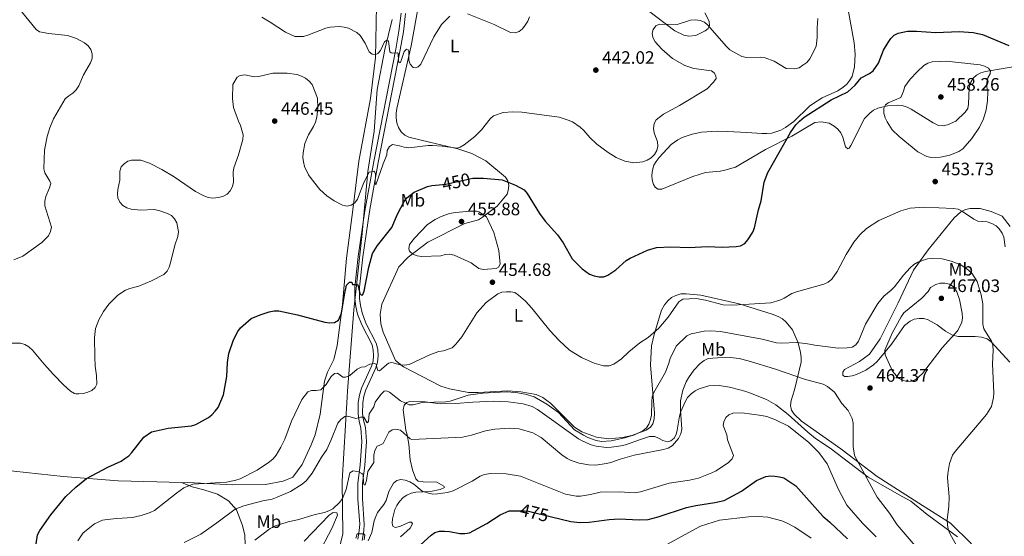
# Model space of a CAD drawing. Units: metres. Extents: x 587243 to 594148, y 4705846 to 4710562.
# Drawn here: x 587531 to 588078, y 4709790 to 4710077 of the extents above; entities that cross this region are included whole.
import ezdxf
from ezdxf.enums import TextEntityAlignment as Align

# ---------------------------------------------------------------- set-up
doc = ezdxf.new("R2010")
doc.units = ezdxf.units.M
doc.header["$MEASUREMENT"] = 0
doc.linetypes.add('DGN Style 3', pattern=[104.39072, 74.5648, -29.82592])
doc.linetypes.add('DGN Style 5', pattern=[52.19536, 22.36944, -29.82592])
for name, color, linetype, lineweight in [('Nivel 1', 7, 'Continuous', 0), ('Nivel 21', 7, 'Continuous', 0), ('Nivel 22', 7, 'Continuous', 0), ('Nivel 35', 7, 'Continuous', 0), ('Nivel 36', 7, 'Continuous', 0), ('Nivel 37', 7, 'Continuous', 0), ('Nivel 4', 7, 'Continuous', 0), ('Nivel 41', 7, 'Continuous', 0), ('Nivel 5', 7, 'Continuous', 0), ('Nivel 57', 7, 'Continuous', 0), ('Nivel 7', 7, 'Continuous', 0)]:
    doc.layers.add(name, color=color, linetype=linetype, lineweight=lineweight)
doc.styles.add('Style-Arial', font='txt')
doc.styles.add('Style-Arial Narrow', font='txt')
doc.styles.add('Style-Helvetica-Narrow-Oblique', font='txt')

# ---------------------------------------------------------------- blocks, each defined once
blk = doc.blocks.new('5PATER')
at = {"layer": 'Nivel 7', "linetype": 'Continuous', "lineweight": 0}
h = blk.add_hatch(color=51, dxfattribs=at)
edge = h.paths.add_edge_path()
edge.add_ellipse((0, 0), major_axis=(-11, -11.1), ratio=0.999422, start_angle=0, end_angle=360)

msp = doc.modelspace()

# ---------------------------------------------------------------- linework, layer by layer
at = {"layer": 'Nivel 1', "color": 7, "linetype": 'Continuous', "lineweight": 0}
msp.add_polyline3d([(587708.32, 4709782.25, 470.72), (587710.52, 4709791.55, 469.06), (587710.12, 4709820.79, 464.21), (587712.87, 4709867.46, 458.4), (587713.08, 4709870.89, 457.81), (587716.59, 4709916.18, 451.68), (587721.28, 4709958.55, 448.82), (587724.51, 4709993.03, 445.07), (587727.86, 4710015.56, 444.49), (587729.54, 4710038.71, 442.86), (587733.91, 4710060.87, 440.16), (587737.95, 4710077.56, 439.87)], dxfattribs=at)
at = {"layer": 'Nivel 21', "color": 7, "linetype": 'DGN Style 3', "lineweight": 0}
msp.add_polyline3d([(587742.92, 4710081.19, 440.08), (587741.65, 4710071.11, 440.52), (587739.94, 4710061.1, 441.06), (587727.67, 4709998.61, 445.66), (587722.79, 4709971.25, 447.82), (587719.06, 4709945.83, 449.83), (587717.15, 4709928.8, 451.08), (587717.18, 4709922.29, 451.51), (587717.75, 4709917.99, 451.9), (587718.75, 4709913.77, 452.37), (587721.04, 4709907.68, 453.22), (587726.74, 4709896.59, 455.01), (587727.47, 4709893.64, 455.44), (587727.66, 4709890.62, 455.82), (587727.31, 4709887.61, 456.14), (587726.42, 4709884.7, 456.37), (587720.85, 4709872.54, 458.38), (587719.72, 4709868.58, 459.16), (587719.06, 4709864.51, 459.94), (587718.99, 4709858.33, 461.05), (587719.56, 4709854.25, 461.74), (587720.6, 4709850.27, 462.39), (587721.13, 4709842.95, 463.62), (587720.2, 4709829.77, 465.39), (587718.88, 4709819.6, 466.7), (587718.87, 4709810.81, 468.09), (587719.89, 4709796.8, 470.15), (587719.69, 4709793.43, 470.56), (587718.82, 4709788.45, 471.24)], dxfattribs=at)
at = {"layer": 'Nivel 21', "color": 7, "linetype": 'Continuous', "lineweight": 0}
msp.add_polyline3d([(587721.3, 4709787.8, 471.24), (587722.23, 4709793.13, 470.56), (587722.45, 4709796.82, 470.15), (587721.42, 4709810.91, 468.09), (587721.43, 4709819.43, 466.7), (587722.74, 4709829.51, 465.39), (587723.69, 4709842.95, 463.62), (587723.13, 4709850.69, 462.39), (587722.06, 4709854.75, 461.74), (587721.54, 4709858.5, 461.05), (587721.61, 4709864.29, 459.94), (587722.21, 4709868.02, 459.16), (587723.25, 4709871.65, 458.38), (587728.82, 4709883.8, 456.37), (587729.82, 4709887.08, 456.14), (587730.22, 4709890.55, 455.82), (587730, 4709894.03, 455.44), (587729.14, 4709897.49, 455.01), (587723.37, 4709908.71, 453.22), (587721.19, 4709914.51, 452.37), (587720.26, 4709918.45, 451.9), (587719.73, 4709922.47, 451.51), (587719.7, 4709928.66, 451.08), (587721.6, 4709945.5, 449.83), (587725.31, 4709970.85, 447.82), (587730.17, 4709998.14, 445.66), (587742.45, 4710060.64, 441.06), (587744.18, 4710070.74, 440.52), (587745.46, 4710080.94, 440.08)], dxfattribs=at)
at = {"layer": 'Nivel 22', "color": 30, "linetype": 'DGN Style 5', "lineweight": 30, "flags": 128}
for points, elevation in [([(587764.03, 4709985.67), (587767.88, 4709986.07), (587782.88, 4709989.29)], 450), ([(587807.71, 4709804.33), (587811.32, 4709804.35), (587813.8, 4709804.07), (587826.66, 4709800.95)], 475)]:
    msp.add_lwpolyline(points, dxfattribs=dict(at, elevation=elevation))
at = {"layer": 'Nivel 35', "color": 92, "linetype": 'DGN Style 3', "lineweight": 0}
for points in [[(587747.71, 4709865.1, 468.2), (587756.34, 4709864.94, 468.67), (587764.82, 4709863.77, 468.9), (587773.45, 4709864, 468.9), (587782.78, 4709864.68, 468.59), (587794.26, 4709865.37, 468.67), (587802.5, 4709864.89, 468.74), (587810.82, 4709863.89, 468.74), (587815.76, 4709862.42, 469.13), (587818.76, 4709860.72, 469.28), (587841.63, 4709844.4, 468.59), (587843.91, 4709843.02, 468.28), (587848.61, 4709841.02, 467.9), (587851.49, 4709840.28, 467.82), (587857.07, 4709839.47, 467.82), (587859.92, 4709839.65, 467.82), (587865.22, 4709840.37, 467.97), (587867.81, 4709841.08, 468.05), (587876.04, 4709843.99, 468.2), (587881.15, 4709845.72, 468.98), (587884.01, 4709845.59, 469.21), (587886.05, 4709844.66, 469.75), (587888.41, 4709843.35, 469.9), (587891.05, 4709842.67, 470.06), (587892.96, 4709843.2, 469.98), (587894.84, 4709844.73, 470.21), (587895.85, 4709846.7, 470.13), (587896.53, 4709849.11, 470.21), (587897.72, 4709857.02, 470.75), (587898.48, 4709859.6, 470.67), (587900.83, 4709865, 471.29), (587902.29, 4709867.29, 471.44), (587904.23, 4709869.29, 471.6), (587906.48, 4709870.99, 471.98), (587908.76, 4709872.15, 472.14), (587914.1, 4709873.8, 472.44), (587919.88, 4709873.93, 472.52), (587925.54, 4709873.05, 472.75), (587931.3, 4709871.63, 472.52), (587934.1, 4709870.8, 472.75), (587937.22, 4709869.76, 473.14), (587946.15, 4709866.14, 473.52), (587951.41, 4709863.31, 473.45), (587958.24, 4709857.85, 473.68), (587969.08, 4709847.97, 473.45), (587973.36, 4709844.57, 473.37), (587981.5, 4709839.07, 472.91), (588002.66, 4709823.01, 471.6), (588021.55, 4709812.33, 469.44), (588026.5, 4709809.65, 469.44), (588035.48, 4709802.18, 469.52), (588052.43, 4709789.82, 468.13)], [(587742.56, 4709789.81, 475.45), (587748.03, 4709794.74, 476.3), (587749.19, 4709797.05, 476.76), (587748.65, 4709798.05, 476.84), (587747.42, 4709797.98, 476.91), (587742.26, 4709795.67, 476.84), (587739.56, 4709795.05, 476.84), (587738.32, 4709795.83, 476.76), (587737.94, 4709797.37, 476.68), (587738.17, 4709799.91, 476.68), (587739.49, 4709804.99, 476.68), (587740.49, 4709807.31, 476.6), (587742.04, 4709809.54, 476.53), (587744.12, 4709811.7, 476.45), (587746.2, 4709813.08, 476.45), (587748.51, 4709814.08, 476.6), (587751.13, 4709814.69, 476.76), (587759.23, 4709815, 476.76), (587764.7, 4709816.23, 476.76), (587767.01, 4709817.23, 476.6), (587766.7, 4709818.07, 476.6), (587762.85, 4709820.16, 476.6), (587755.15, 4709820.39, 476.6), (587752.37, 4709820.86, 476.3), (587751.14, 4709822.09, 476.14), (587749.3, 4709827.03, 475.6), (587747.99, 4709832.65, 475.14), (587747.15, 4709841.29, 474.14), (587746.38, 4709846.53, 472.21), (587745.62, 4709849.23, 471.67), (587744.16, 4709860.55, 468.44), (587744.7, 4709863.02, 468.2), (587746.02, 4709864.48, 468.2), (587747.71, 4709865.1, 468.2)]]:
    msp.add_polyline3d(points, dxfattribs=at)
at = {"layer": 'Nivel 36', "color": 92, "linetype": 'Continuous', "lineweight": 0}
for points in [[(587729.33, 4710085.41, 438.76), (587728.68, 4710056.43, 441.46), (587725.89, 4710033.63, 443.31), (587719.46, 4709998.87, 445.85), (587716.12, 4709971.75, 447.16), (587712.63, 4709944.78, 449.01), (587710.38, 4709919.12, 451.24), (587707.35, 4709896.31, 453.32), (587705.49, 4709888.46, 454.17), (587701.94, 4709881.52, 455.56), (587700.4, 4709876.51, 455.71), (587697.84, 4709858.1, 457.79), (587695.05, 4709846.54, 458.49), (587692.89, 4709840.92, 458.64), (587687.87, 4709830.06, 458.72), (587682.7, 4709822.97, 458.64), (587677.38, 4709820.74, 458.33), (587667.44, 4709818.9, 458.1), (587649.41, 4709818.69, 457.49), (587627.91, 4709819.94, 455.71), (587620.74, 4709820.08, 455.29)], [(587774.42, 4710005.6, 446.42), (587758.77, 4710009.39, 444.96), (587747.14, 4710012.1, 444.42), (587744.91, 4710013.25, 443.73), (587742.98, 4710015.18, 443.42), (587741.44, 4710017.5, 443.34), (587740.52, 4710020.19, 443.19), (587740.14, 4710022.97, 443.19), (587740.22, 4710025.51, 443.11), (587740.53, 4710028.13, 442.65), (587748.5, 4710063.03, 440.18), (587752.76, 4710086.53, 439.57)], [(587990.36, 4710089.19, 446.05), (587994.84, 4710064.67, 448.36), (587995.53, 4710058.29, 448.43), (587995, 4710051.33, 449.05), (587993.73, 4710045.96, 449.05), (587992.5, 4710043.76, 449.13), (587990.8, 4710041.62, 449.13), (587988.85, 4710039.93, 449.13), (587985.91, 4710037.97, 448.97), (587977.18, 4710033.96, 449.44), (587972.42, 4710031.1, 449.05), (587970.02, 4710029.39, 449.05), (587961.37, 4710020.83, 448.74), (587956.63, 4710017.43, 448.36), (587954.14, 4710016.03, 448.28), (587949.1, 4710014.46, 448.2), (587946.41, 4710014.21, 448.13), (587943.56, 4710014.11, 448.2), (587935.28, 4710014.82, 448.43), (587924.46, 4710015.29, 448.43), (587918.68, 4710015.39, 447.97), (587910.05, 4710014.93, 447.36), (587904.77, 4710013.75, 447.05), (587899.28, 4710011.93, 446.97), (587896.86, 4710010.69, 446.97), (587893.17, 4710008.09, 446.97), (587886.48, 4710000.91, 446.58), (587884.79, 4709998.69, 446.51), (587883.55, 4709996.49, 446.82), (587882.8, 4709993.77, 447.28), (587882.44, 4709990.98, 447.74), (587882.61, 4709988.36, 447.97), (587883.39, 4709985.77, 448.05), (587884.22, 4709984.25, 448.51), (587885.79, 4709983.3, 448.82), (587887.88, 4709983.22, 449.13), (587905.22, 4709990.24, 449.74), (587912.23, 4709992.57, 449.9), (587920.38, 4709993.24, 450.21), (587923.06, 4709993.8, 450.44), (587928.94, 4709995.55, 450.52), (587945.56, 4710005.31, 451.06), (587960.27, 4710012.62, 450.9), (587973.04, 4710020.24, 451.9), (587976.49, 4710020.67, 451.98), (587981, 4710019.91, 452.21), (587983.83, 4710018.31, 452.14), (587985.82, 4710016.53, 452.06), (587987.43, 4710014.5, 452.06), (587988.52, 4710012.07, 452.06), (587990.02, 4710006.8, 452.91), (587991.37, 4710005.69, 453.14)], [(587880.48, 4710082.43, 444.45), (587895.22, 4710071.3, 445.91), (587900.09, 4710068.93, 446.38), (587902.96, 4710068.34, 446.38), (587906.88, 4710068.78, 446.45), (587911.96, 4710071.28, 446.38), (587913.69, 4710072.57, 445.53), (587914.48, 4710074.07, 445.37), (587914.24, 4710076.6, 444.99), (587911.84, 4710081.3, 444.22)], [(587991.37, 4710005.69, 453.14), (587992.2, 4710006.11, 453.21), (587993, 4710007.6, 453.44), (588000.57, 4710022.52, 454.37), (588003.56, 4710025.41, 454.45), (588005.73, 4710027.1, 454.76), (588008.08, 4710028.19, 454.83), (588013.43, 4710029.61, 455.14), (588018.9, 4710029.88, 455.45), (588021.61, 4710029.67, 455.76), (588024.34, 4710028.84, 455.91), (588026.69, 4710027.69, 456.45), (588038.92, 4710020.1, 457.45), (588041.74, 4710018.65, 457.45), (588044.14, 4710018.51, 457.45), (588046.74, 4710018.98, 457.53), (588051.38, 4710021.07, 457.84), (588056.67, 4710026.12, 457.61), (588058.14, 4710028.18, 457.76), (588058.53, 4710030.43, 457.84), (588058.9, 4710039.62, 457.99), (588059.87, 4710042.66, 457.99), (588061.1, 4710044.94, 457.68), (588062.89, 4710046.7, 457.3), (588065.4, 4710047.87, 457.07), (588067.99, 4710048.58, 456.53), (588089.84, 4710052.44, 454.22)], [(588060.1, 4709785.91, 459.45), (588048.51, 4709797.38, 459.99), (588032.89, 4709807.24, 462.76), (588007.64, 4709823.32, 465.08), (587987.42, 4709838.81, 466.77), (587965.52, 4709854.15, 468.7), (587961.52, 4709858.03, 468.78), (587960.13, 4709860.29, 468.85), (587959.5, 4709862.81, 468.85), (587959.78, 4709865.75, 468.93), (587961.66, 4709871.68, 467.54), (587965.44, 4709887.01, 463.46), (587965.42, 4709889.63, 462.76), (587965.1, 4709892.32, 461.92), (587963.67, 4709897.75, 460.37), (587960.56, 4709905.04, 458.22), (587957.1, 4709909.16, 457.52), (587955.03, 4709911.02, 457.52), (587952.59, 4709912.4, 457.14), (587949.3, 4709913.75, 457.06), (587930.97, 4709919.43, 456.13), (587909.67, 4709924.23, 455.06), (587901.46, 4709925.02, 455.06), (587898.46, 4709924.91, 455.06), (587895.64, 4709924.12, 455.06), (587893.36, 4709922.96, 455.06), (587891.19, 4709921.19, 455.13), (587889.34, 4709918.96, 455.21), (587887.67, 4709915.97, 455.29), (587883.6, 4709902.33, 456.44), (587882.2, 4709896.11, 456.75), (587881.65, 4709885.45, 458.52), (587883.83, 4709858.53, 461.53), (587883.71, 4709855.51, 461.61), (587882.88, 4709852.71, 461.53), (587881.71, 4709850.81, 461.53), (587879.23, 4709849.11, 461.53), (587871.23, 4709846.13, 461.53), (587866.03, 4709845.02, 461.38), (587858.26, 4709844.28, 461.22), (587851.59, 4709845.36, 461.14), (587843.47, 4709848.31, 460.91), (587839.44, 4709850.87, 460.84), (587825.94, 4709864.12, 460.14), (587823.96, 4709865.75, 460.14), (587821.74, 4709867.37, 460.14), (587817.98, 4709868.93, 460.14), (587809.6, 4709870.41, 460.14), (587802.25, 4709871, 460.14), (587785.85, 4709870.03, 459.99), (587780.46, 4709870.12, 459.37), (587769.9, 4709872.21, 458.52), (587765.05, 4709873.67, 458.52), (587744.18, 4709884.33, 456.29), (587739.79, 4709887.95, 455.83), (587732.94, 4709903.68, 454.36), (587731.71, 4709908.38, 454.28), (587731.33, 4709913.7, 454.13), (587732.26, 4709919.17, 453.82), (587741.68, 4709939.97, 455.06), (587746.85, 4709945.36, 455.36), (587757.72, 4709953.75, 456.52), (587778.38, 4709964.13, 456.44), (587785.94, 4709966.13, 456.06), (587788.25, 4709967.67, 455.83), (587796.43, 4709973.83, 453.9), (587801.83, 4709980.37, 452.44), (587802.52, 4709982.53, 452.28), (587802.76, 4709985.23, 451.74), (587802.3, 4709987.77, 451.28), (587801.06, 4709989.85, 450.9), (587789.98, 4709998.96, 448.35), (587782.35, 4710003.13, 447.97), (587774.42, 4710005.6, 446.42)], [(588081.59, 4709962.52, 453.14), (588077.3, 4709968.23, 453.75), (588071.04, 4709970.78, 454.14), (588064.89, 4709972.49, 454.52), (588059.49, 4709972.54, 455.14), (588056.81, 4709971.9, 455.3), (588054.31, 4709970.58, 455.45), (588052.36, 4709968.97, 455.37), (588050.5, 4709967.28, 455.76), (588036, 4709949.49, 458.84), (588027.84, 4709938.18, 460.54), (588019.38, 4709919.91, 461.85), (588009.44, 4709900.04, 462.93), (588003.42, 4709891.5, 463.16), (587997.85, 4709887.45, 463.24), (587989.6, 4709882.99, 463.39), (587988.65, 4709881.41, 463.47), (587988.64, 4709879.71, 463.93), (587989.59, 4709878.98, 463.93), (587991.21, 4709878.96, 464.01), (587993.74, 4709879.35, 464.01), (587996.26, 4709880.21, 464.16), (588001.34, 4709882.63, 464.24), (588005.63, 4709885.56, 464.39), (588007.73, 4709887.41, 464.78), (588015.64, 4709896.94, 466.4), (588022.84, 4709907.38, 466.86), (588026.07, 4709909.73, 466.86), (588028.34, 4709910.97, 466.86), (588031.02, 4709911.37, 466.86), (588033.57, 4709911.31, 466.86), (588036.07, 4709910.54, 466.86), (588041.03, 4709907.71, 466.78), (588045.62, 4709904.25, 466.55), (588049.56, 4709901.92, 465.93), (588052.67, 4709901.26, 465.32), (588062.23, 4709901.36, 463.62), (588065.8, 4709900.87, 463.08), (588068.84, 4709899.9, 462.46), (588071.13, 4709898.28, 461.85), (588081.48, 4709886.92, 459.69)], [(587620.74, 4709820.08, 455.29), (587607.1, 4709820.34, 454.48), (587585.6, 4709820.98, 452.71), (587555.01, 4709823.47, 448.62), (587527.58, 4709826.27, 445.23), (587464.77, 4709831.87, 438.37), (587453.29, 4709833.27, 438.37), (587431.33, 4709835.45, 436.68), (587421.08, 4709836.46, 436.45)], [(587656.14, 4709785.45, 464.8), (587655.99, 4709790.77, 464.26), (587654.76, 4709796.08, 463.03), (587651.38, 4709804.79, 460.02), (587646.99, 4709809.89, 458.94), (587640.9, 4709813.51, 457.56), (587633.12, 4709815.99, 456.86), (587626.8, 4709817.69, 455.48), (587620.74, 4709820.08, 455.29)], [(587696.74, 4709779.94, 471.74), (587704.39, 4709794.5, 468.12), (587707.63, 4709801.82, 467.5), (587707.25, 4709803.2, 467.5), (587705.17, 4709803.36, 467.5), (587702.93, 4709801.9, 467.5), (587689.05, 4709787.42, 469.66)]]:
    msp.add_polyline3d(points, dxfattribs=at)
at = {"layer": 'Nivel 4', "color": 30, "linetype": 'Continuous', "lineweight": 30, "flags": 128}
for points, elevation in [([(587782.88, 4709989.29), (587783.4, 4709989.4), (587788.79, 4709989.43), (587799.2, 4709988.37), (587806.63, 4709985.5), (587811.32, 4709982.83), (587813.05, 4709980.87), (587819.82, 4709969.6), (587823.04, 4709965.51), (587829.92, 4709957.83), (587833.11, 4709953.39), (587838.1, 4709944.5), (587843.59, 4709938.87), (587847.78, 4709935.91), (587850.38, 4709934.93), (587853.12, 4709934.46), (587855.69, 4709934.48), (587857.96, 4709935.43), (587862.34, 4709938.36), (587868.14, 4709943.47), (587870.25, 4709944.81), (587879.9, 4709949.33), (587884.97, 4709950.79), (587892.92, 4709951.21), (587903.06, 4709950.84), (587913.37, 4709951.25), (587921.41, 4709950.96), (587929.3, 4709951.24), (587931.75, 4709951.77), (587934.02, 4709953.03), (587935.77, 4709955), (587938.46, 4709959.35), (587939.47, 4709961.63), (587941.75, 4709971.75), (587943.25, 4709976.68), (587944.79, 4709987.16), (587946.96, 4709992.4), (587959.57, 4710014.76), (587962.54, 4710018.97), (587964.42, 4710021.04), (587967.09, 4710023.18), (587982.03, 4710032.93), (587991.46, 4710037.4), (587995.52, 4710041.08), (587998.73, 4710045.16), (588003.37, 4710047.56), (588005.39, 4710049.03), (588008.5, 4710053.22), (588011.3, 4710060.55), (588013.77, 4710064.89), (588015.37, 4710067.09), (588017.2, 4710068.8), (588019.4, 4710070.08), (588024.5, 4710071.19), (588029.65, 4710071.12), (588040.36, 4710070.28), (588053.28, 4710070.84), (588058.55, 4710070.63), (588061.04, 4710070.44), (588066.26, 4710069.31), (588080.9, 4710063.17)], 450), ([(587652.11, 4709904.03), (587653.64, 4709906.04), (587659.6, 4709911.21), (587664.53, 4709913.32), (587669.62, 4709915.02), (587672.34, 4709915.51), (587674.84, 4709915.51), (587685.31, 4709913.27), (587700.54, 4709909.15), (587703.35, 4709908.84), (587705.83, 4709909.11), (587708.05, 4709910.36), (587709.83, 4709914.24), (587711.38, 4709924.38), (587712.58, 4709929.79), (587714.2, 4709931.5), (587715.51, 4709931.48), (587715.82, 4709930.23), (587718.45, 4709930.27), (587718.79, 4709930.04), (587719.88, 4709925.18), (587721.04, 4709924.05), (587721.68, 4709924.62), (587722.44, 4709926.42), (587724.96, 4709939.82), (587727.09, 4709947.4), (587729.75, 4709951.95), (587737.85, 4709961.98), (587740.87, 4709969.27), (587744.57, 4709976.31), (587746.2, 4709978.34), (587750.2, 4709981.53), (587757.58, 4709984.68), (587760.02, 4709985.25), (587764.03, 4709985.67)], 450), ([(587539.9, 4709785.96), (587540.72, 4709790.98), (587541.93, 4709793.38), (587548.17, 4709802.04), (587556.45, 4709812.31), (587561.99, 4709817.52), (587567.92, 4709822.23), (587579.75, 4709828.61), (587587.16, 4709831.95), (587589.28, 4709833.33), (587591.46, 4709834.98), (587593.16, 4709836.81), (587599.92, 4709845.23), (587604.19, 4709848.16), (587606.69, 4709848.86), (587613.46, 4709850.31), (587626.37, 4709851.59), (587628.84, 4709852.37), (587635.75, 4709856.12), (587637.73, 4709857.64), (587639.6, 4709859.65), (587641.24, 4709861.75), (587644.14, 4709868.85), (587646.08, 4709879.1), (587646.33, 4709886.75), (587647.12, 4709891.89), (587649.67, 4709899.47), (587652.11, 4709904.03)], 450), ([(587826.66, 4709800.95), (587837.36, 4709798.36), (587842.26, 4709797.8), (587847.49, 4709797.93), (587858.65, 4709799.48), (587864.27, 4709799.89), (587875.26, 4709799.37), (587880.29, 4709799.51), (587885.98, 4709800.97), (587901.56, 4709806.11), (587906.88, 4709807.35), (587917.35, 4709808.93), (587922.57, 4709810.1), (587932.15, 4709815.24), (587940.66, 4709821.18), (587945.86, 4709823.39), (587948.34, 4709823.74), (587950.87, 4709823.61), (587953.45, 4709823.29), (587955.85, 4709822.58), (587962.51, 4709818.25), (587977.41, 4709801.25), (587981.28, 4709798.06), (587991.25, 4709788.65)], 475), ([(587778.45, 4709791.6), (587780.92, 4709791.99), (587790.67, 4709797.25), (587797.93, 4709802.05), (587803.01, 4709804.31), (587807.71, 4709804.33)], 475), ([(587753.79, 4709785.34), (587759.61, 4709790.81), (587761.68, 4709792.2), (587764.22, 4709792.92), (587767.11, 4709792.96), (587769.81, 4709792.77), (587775.66, 4709791.69), (587778.45, 4709791.6)], 475)]:
    msp.add_lwpolyline(points, dxfattribs=dict(at, elevation=elevation))
at = {"layer": 'Nivel 5', "color": 30, "linetype": 'Continuous', "lineweight": 0, "flags": 128}
for points, elevation in [([(587562.18, 4710038.5), (587563.67, 4710040.61), (587566.34, 4710046.81), (587570.23, 4710053.58), (587571.1, 4710055.95), (587571.17, 4710058.45), (587570.31, 4710060.84), (587568.82, 4710062.92), (587566.93, 4710064.56), (587562.38, 4710067.09), (587557.32, 4710068.68), (587547.05, 4710069.77), (587541.86, 4710070.77), (587539.93, 4710072.07), (587531.84, 4710082.06)], 440), ([(587779.94, 4710080.8), (587794.62, 4710074.76), (587803.84, 4710070.28), (587806.34, 4710070.11), (587808.52, 4710070.84), (587810.35, 4710072.38), (587811.91, 4710074.43), (587813.41, 4710076.59), (587814.36, 4710079)], 440), ([(587665.42, 4710078.84), (587670.16, 4710076.11), (587678.62, 4710070.49), (587683.8, 4710068.06), (587688.72, 4710068.11), (587691.12, 4710068.79), (587701.02, 4710072.85), (587703.54, 4710073.33), (587708.7, 4710073.65), (587711.3, 4710073.39), (587713.71, 4710072.73), (587718.22, 4710070.4), (587720.2, 4710068.67), (587723.02, 4710064.43), (587725.14, 4710059.69), (587726.84, 4710058.23), (587728.58, 4710057.99), (587729.93, 4710058.68), (587731.47, 4710060.43), (587733.62, 4710065.11), (587735.01, 4710066.13), (587735.99, 4710065.8), (587736.64, 4710059.6), (587737.4, 4710059.06), (587738.4, 4710058.88), (587740.94, 4710059), (587741.25, 4710058.74), (587741.44, 4710054.84), (587741.8, 4710053.43), (587742.52, 4710053.61), (587744.67, 4710059.79), (587745.85, 4710061.04), (587746.79, 4710060.77), (587747.16, 4710059.78), (587747.22, 4710055.02), (587748.05, 4710052.66), (587749.6, 4710050.85), (587750.89, 4710050.68), (587752.45, 4710051.32), (587753.87, 4710052.81), (587761.18, 4710067.88), (587765.3, 4710074.81), (587770.1, 4710079.51)], 440), ([(587872.3, 4709997.95), (587877.42, 4709998.4), (587879.86, 4709999.38), (587881.96, 4710000.73), (587883.77, 4710002.55), (587885.23, 4710004.72), (587885.79, 4710007.12), (587885.49, 4710009.6), (587883.74, 4710014.49), (587883.34, 4710016.96), (587883.67, 4710019.72), (587884.86, 4710021.87), (587888.83, 4710024.96), (587897.8, 4710029.72), (587913.1, 4710038.98), (587916.64, 4710042.65), (587918.08, 4710044.75), (587918.01, 4710046.19), (587917.06, 4710047.93), (587915.47, 4710049.01), (587905.82, 4710050.41), (587900.78, 4710052.09), (587893.93, 4710055.82), (587887.95, 4710061.04), (587884.29, 4710065.22), (587882.93, 4710067.57), (587882.52, 4710070.03), (587883.14, 4710071.95), (587884.6, 4710073.99), (587886.57, 4710075.09), (587896.38, 4710074.9), (587903.82, 4710077.3), (587906.7, 4710077.44), (587909.24, 4710076.98), (587911.57, 4710076.09), (587913.6, 4710074.51), (587923.73, 4710062.69), (587925.76, 4710060.77), (587932.5, 4710056.99), (587935.04, 4710056.41), (587942.94, 4710056.63), (587945.42, 4710056.27), (587950.43, 4710054.48), (587957.02, 4710050.31), (587961.78, 4710050.14), (587964.22, 4710050.75), (587966.34, 4710052.14), (587968.54, 4710053.73), (587970.19, 4710055.75), (587973.69, 4710062.61), (587974.41, 4710067.59), (587974.29, 4710072.93), (587974.78, 4710078.09)], 445), ([(588030.03, 4710048.51), (588033.62, 4710052.1), (588035.8, 4710053.35), (588038.32, 4710054.11), (588046.03, 4710054.49), (588064.99, 4710052.44), (588067.43, 4710051.68), (588069.64, 4710050.55), (588070.64, 4710048.97), (588070.45, 4710047.37), (588069.33, 4710045.13), (588068.72, 4710042.64), (588068.74, 4710040.1), (588069.17, 4710037.56), (588068.98, 4710032.42), (588068.29, 4710027.39), (588066.78, 4710022.31), (588064.69, 4710017.77), (588060.26, 4710011.45), (588055.25, 4710005.66), (588053.03, 4710004.13), (588048.2, 4710002.2), (588042.99, 4710001.06), (588037.7, 4710000.89), (588035.24, 4710001.34), (588030.31, 4710004.01), (588019.87, 4710012.45), (588016.1, 4710016.15), (588013.3, 4710020.61), (588012.16, 4710022.94), (588011.44, 4710025.44), (588011.4, 4710028.2), (588012.28, 4710030.21), (588013.72, 4710031.3), (588020.84, 4710034.22), (588022.41, 4710037.78), (588023.16, 4710040.39), (588026.12, 4710044.44), (588030.03, 4710048.51)], 455), ([(587586.49, 4709993.26), (587587.31, 4709995.62), (587588.84, 4709997.4), (587590.88, 4709998.86), (587593.03, 4709999.32), (587598.1, 4709999.27), (587602.93, 4709997.59), (587609.92, 4709994.12), (587616.7, 4709990.16), (587628.52, 4709982), (587633.22, 4709979.43), (587635.54, 4709978.5), (587638.3, 4709978.27), (587641.27, 4709978.6), (587643.7, 4709979.22), (587646.14, 4709980.44), (587647.81, 4709982.3), (587649.09, 4709984.7), (587649.62, 4709987.15), (587649.48, 4709992.6), (587649.91, 4709995.06), (587652.55, 4710002.29), (587654.92, 4710010.86), (587655.03, 4710013.36), (587653.65, 4710018.63), (587652.42, 4710021.11), (587649.66, 4710028.56), (587649.17, 4710033.59), (587649.42, 4710041.35), (587651.81, 4710045.55), (587653.49, 4710046.46), (587655.97, 4710046.75), (587661.25, 4710045.73), (587663.75, 4710045.84), (587671.61, 4710047.81), (587679.49, 4710047.7), (587684.85, 4710047), (587687.56, 4710046.11), (587689.83, 4710044.99), (587691.82, 4710043.32), (587693.44, 4710041.41), (587696.47, 4710033.81), (587696.7, 4710028.29), (587696.02, 4710023.23), (587695.24, 4710020.47), (587694.24, 4710018.07), (587691.38, 4710013.39), (587689.47, 4710008.53), (587688.44, 4710003.38), (587688.26, 4710000.89), (587688.56, 4709998.34), (587689.25, 4709995.92), (587691.48, 4709991.24), (587692.85, 4709989.14), (587697.74, 4709983.09), (587701.68, 4709979.55), (587705.77, 4709976.66), (587710.41, 4709974.26), (587712.87, 4709973.81), (587715.21, 4709974.35), (587717.22, 4709975.7), (587718.71, 4709977.71), (587722.15, 4709986.93), (587725.07, 4709992.75), (587727.68, 4709993.24), (587728.28, 4709992.76), (587728.71, 4709991.58), (587728.46, 4709986.58), (587728.9, 4709985.68), (587732.86, 4709997.32), (587734.9, 4710002.23), (587735.26, 4710004.73), (587736.44, 4710006.92), (587738.11, 4710008), (587742.12, 4710007.35), (587744.65, 4710006.49), (587747.14, 4710006.27), (587757.89, 4710007.47), (587760.39, 4710007.48), (587765.7, 4710007.12), (587774.04, 4710005.95), (587775.79, 4710006.52), (587777.92, 4710007.82), (587783.99, 4710012.51), (587787.68, 4710016.15), (587792.45, 4710022.33), (587794.34, 4710023.97), (587799.68, 4710025.81), (587804.99, 4710026.28), (587810.13, 4710026.02), (587830.83, 4710023.2), (587835.93, 4710021.57), (587838.31, 4710020.76), (587842.54, 4710017.68), (587844.57, 4710015.91), (587847.82, 4710012.03), (587851.86, 4710008.31), (587858.04, 4710003.56), (587862.58, 4710000.85), (587867.34, 4709998.87), (587872.3, 4709997.95)], 445), ([(587527.52, 4709944), (587532.51, 4709946.03), (587543.17, 4709953.53), (587546.73, 4709957.34), (587548, 4709959.68), (587548.5, 4709962.13), (587544.76, 4709974.01), (587544.76, 4709976.51), (587545.26, 4709979.11), (587547.43, 4709983.91), (587548.15, 4709986.31), (587547.6, 4709987.71), (587544.74, 4709992.39), (587544.31, 4709994.61), (587544.52, 4710004.92), (587546.07, 4710012.45), (587547.48, 4710017.41), (587549.64, 4710022.25), (587556.08, 4710033.41), (587558.07, 4710035.17), (587560.43, 4710036.71), (587562.18, 4710038.5)], 440), ([(587526.58, 4709897.62), (587531.22, 4709897.61), (587533.6, 4709896.86), (587535.88, 4709895.45), (587537.86, 4709893.72), (587544.37, 4709885.79), (587549.54, 4709880.12), (587555.16, 4709874.39), (587559.05, 4709870.91), (587561.21, 4709869.65), (587562.06, 4709869.45), (587563.68, 4709869.46), (587566.22, 4709869.61), (587568.66, 4709870.26), (587570.94, 4709871.29), (587572.86, 4709872.92), (587573.7, 4709874.82), (587573.52, 4709879.52), (587572.76, 4709884.71), (587572.61, 4709889.95), (587572.46, 4709900.65), (587573.03, 4709905.65), (587574.84, 4709910.6), (587577.39, 4709915.16), (587580.46, 4709919.31), (587585.43, 4709924.29), (587589.71, 4709927.1), (587592.06, 4709928.04), (587596.97, 4709929.29), (587604.15, 4709932.17), (587610.92, 4709935.67), (587612.9, 4709937.55), (587613.99, 4709939.82), (587614.68, 4709942.22), (587617, 4709952.16), (587618.79, 4709956.94), (587619.17, 4709959.41), (587618.13, 4709964.41), (587616.93, 4709966.72), (587615.18, 4709968.54), (587612.94, 4709969.73), (587608.14, 4709971.43), (587605.64, 4709971.82), (587598.02, 4709971.59), (587592.75, 4709972.07), (587590.33, 4709972.82), (587588.24, 4709974.19), (587586.41, 4709975.98), (587585.35, 4709978.32), (587585.26, 4709980.62), (587585.44, 4709983.11), (587586.5, 4709988.15), (587586.49, 4709993.26)], 445), ([(587773.21, 4709970.33), (587783.59, 4709971.09), (587786.08, 4709970.53), (587790.5, 4709967.88), (587794.52, 4709959.05), (587797.28, 4709949.16), (587797.96, 4709941.55), (587797.18, 4709939.9), (587795.82, 4709939.02), (587788.64, 4709938.58), (587786.21, 4709939.18), (587781.88, 4709942.2), (587772.49, 4709946.6), (587769.92, 4709947.11), (587767.34, 4709946.9), (587764.94, 4709946.21), (587754.36, 4709945.76), (587751.82, 4709946.12), (587749.49, 4709947.04), (587747.58, 4709948.69), (587747.24, 4709950.12), (587747.67, 4709952.45), (587750.4, 4709955.97), (587757.54, 4709963.6), (587761.86, 4709966.44), (587765.12, 4709968.06), (587769.87, 4709969.7), (587773.21, 4709970.33)], 455), ([(587766.54, 4709893.22), (587771.24, 4709894.99), (587773.45, 4709896.95), (587776.68, 4709901.12), (587785.1, 4709914.48), (587790.28, 4709920.13), (587796.63, 4709925.05), (587798.97, 4709925.93), (587801.48, 4709926.14), (587804.03, 4709926.15), (587806.15, 4709925.65), (587808.25, 4709924.29), (587812.16, 4709920.96), (587815.7, 4709917.03), (587825.62, 4709904.58), (587830.88, 4709898.99), (587836.61, 4709893.75), (587843.29, 4709889.66), (587850.22, 4709886.39), (587855.46, 4709884.92), (587858.67, 4709885.03), (587861.22, 4709885.93), (587865.51, 4709888.76), (587869.58, 4709892.78), (587875.63, 4709897.67), (587880.26, 4709900.75), (587886.33, 4709905.99), (587891.44, 4709912.08), (587897.47, 4709920.59), (587899.57, 4709921.97), (587907.09, 4709922.33), (587912.14, 4709921.45), (587922.07, 4709918.97), (587927.47, 4709918.66), (587948.52, 4709919.98), (587953.58, 4709921.49), (587955.96, 4709922.54), (587960.28, 4709925.12), (587962.88, 4709926.18), (587978.12, 4709930.33), (587980.53, 4709931.58), (587982.54, 4709933.09), (587985.41, 4709937.4), (587990.46, 4709946.94), (587994.77, 4709953.66), (587998.09, 4709957.91), (588001.73, 4709961.33), (588008.62, 4709965.76), (588020.89, 4709971.15), (588026.02, 4709972.69), (588034.04, 4709973.18), (588049.99, 4709972.48), (588052.76, 4709972.06), (588055.21, 4709970.83)], 455), ([(588055.21, 4709970.83), (588061.52, 4709966.5), (588063.74, 4709965.35), (588068.92, 4709964.97), (588071.48, 4709964.19), (588073.79, 4709962.88), (588075.53, 4709961.09), (588077.14, 4709958.81), (588078.06, 4709956.45), (588078.92, 4709951.23)], 455), ([(588001.16, 4709908.11), (588008.09, 4709919.55), (588011.31, 4709923.79), (588015.55, 4709927.03), (588017.3, 4709928.82), (588022.42, 4709935.4), (588026.08, 4709939.53), (588028.02, 4709941.39), (588030.23, 4709942.56), (588035.7, 4709944.39), (588038.48, 4709944.66), (588043.86, 4709944.46), (588048.88, 4709943.19), (588054.19, 4709941.12), (588058.5, 4709938.11), (588060.33, 4709936.41), (588063.28, 4709931.95), (588065.54, 4709924.36), (588066.4, 4709919.42), (588066.52, 4709908.05), (588067.03, 4709905.6), (588071.21, 4709898.75), (588072.01, 4709896.37), (588072.23, 4709893.62), (588071.91, 4709885.81), (588072.53, 4709870.02), (588072.38, 4709867.41), (588071.22, 4709862.27), (588068.52, 4709857.86), (588051.14, 4709837.35), (588049.68, 4709835.21), (588047.85, 4709830.55), (588046.96, 4709825.13), (588046.86, 4709822.63), (588047.65, 4709812.06), (588047.62, 4709806.8), (588046.67, 4709799.27), (588046.82, 4709796.51), (588047.25, 4709794.05), (588048.12, 4709791.69), (588051.81, 4709784.95)], 460), ([(588037.31, 4709928.45), (588035.98, 4709926.33), (588032.48, 4709922.61), (588022.59, 4709914.34), (588020.98, 4709912.25), (588016, 4709903.13), (588012.01, 4709893.65), (588012.08, 4709891.15), (588016.24, 4709881.9), (588019.62, 4709878.09), (588021.85, 4709876.95), (588024.26, 4709876.25), (588026.77, 4709876.45), (588029.14, 4709877.3), (588032.86, 4709880.67), (588043.86, 4709894.94), (588052.47, 4709904.68), (588054.76, 4709909.23), (588055.15, 4709911.7), (588054.94, 4709914.21), (588053.53, 4709921.91), (588051.97, 4709926.07), (588049.93, 4709929), (588047.86, 4709930.4), (588045.27, 4709931.01), (588042.76, 4709930.87), (588040.31, 4709930.25), (588037.31, 4709928.45)], 465), ([(587877.43, 4709848.75), (587879.34, 4709850.43), (587880.73, 4709852.58), (587881.68, 4709855.01), (587882.23, 4709857.54), (587882.3, 4709865.18), (587882.59, 4709867.8), (587883.42, 4709870.16), (587889.97, 4709881.45), (587891.84, 4709886.35), (587892.48, 4709889.01), (587895.84, 4709895.95), (587901.84, 4709901.61), (587904.18, 4709902.76), (587911.54, 4709904.25), (587915.2, 4709904.44), (587920.61, 4709904.09), (587943.8, 4709899.79), (587951.7, 4709897.81), (587954.58, 4709897.59), (587962.56, 4709897.91), (587968.03, 4709897.39), (587973.09, 4709896.36), (587985.96, 4709894.78), (587991.09, 4709894.91), (587993.74, 4709895.37), (587995.84, 4709896.71), (587997.31, 4709898.65), (588001.16, 4709908.11)], 460), ([(587563.22, 4709787.69), (587566.07, 4709791.99), (587572.34, 4709796.99), (587576.94, 4709799.03), (587579.39, 4709799.54), (587584.76, 4709800), (587593.45, 4709800.61), (587598.44, 4709801.72), (587603.44, 4709803.31), (587605.82, 4709804.47), (587617.92, 4709814.17), (587622.06, 4709817.08), (587627.01, 4709819.2), (587645.81, 4709820.23), (587651.08, 4709821.27), (587653.46, 4709822.07), (587662.92, 4709826.97), (587669.78, 4709831.64), (587671.83, 4709833.29), (587673.46, 4709835.18), (587676.08, 4709839.62), (587678.18, 4709844.2), (587682.04, 4709854.23), (587687.62, 4709866.24), (587691.13, 4709870.44), (587693.17, 4709871.21), (587695.67, 4709871.19), (587698.27, 4709871.6), (587701.3, 4709874.62), (587703.98, 4709878.94), (587705.8, 4709880.73), (587707.48, 4709880.91), (587710.49, 4709878.59), (587712.06, 4709878.64), (587714.35, 4709879.66), (587718.53, 4709883.16), (587720.78, 4709884.25), (587722.81, 4709884.4), (587725.44, 4709885.89), (587728.06, 4709886.29), (587729.18, 4709885.63), (587729.15, 4709884.75), (587729.91, 4709882.37), (587730.98, 4709882.13), (587735.9, 4709886.4), (587737.82, 4709886.75), (587742.37, 4709885.45), (587744.89, 4709885.25), (587747.49, 4709885.76), (587759.18, 4709891.32), (587763.99, 4709892.86), (587766.54, 4709893.22)], 455), ([(587661.66, 4709788), (587670.12, 4709794.43), (587672.5, 4709795.69), (587680.19, 4709798.21), (587685.29, 4709799.27), (587695.05, 4709802.27), (587700.29, 4709803.45), (587702.75, 4709804.23), (587704.97, 4709805.38), (587708.61, 4709808.93), (587710.34, 4709811.12), (587712.4, 4709816.13), (587714.5, 4709825.42), (587716.35, 4709826.56), (587719.39, 4709825.93), (587721.1, 4709825.13), (587721.9, 4709824.43), (587722.01, 4709819.94), (587722.36, 4709818.73), (587722.89, 4709818.74), (587723.61, 4709821.09), (587724.37, 4709826.14), (587727.76, 4709831.25), (587727.84, 4709835.34), (587728.26, 4709837.9), (587729.55, 4709840.26), (587730.76, 4709840.57), (587733.02, 4709841.81), (587736.19, 4709848.01), (587738, 4709849.29), (587740.08, 4709849.63), (587742.52, 4709849.1), (587747.95, 4709844.26), (587748.96, 4709843.97), (587777.09, 4709845.29), (587782.04, 4709846.3), (587789.79, 4709848.75), (587794.98, 4709849.8), (587803.44, 4709850.26), (587808.6, 4709849.97), (587816.18, 4709847.7), (587820.77, 4709845.06), (587832.39, 4709835.4), (587835.22, 4709833.33), (587837.47, 4709832.24), (587841.9, 4709830.73), (587847.4, 4709829.85), (587851.01, 4709829.76), (587857.08, 4709830.56), (587859.52, 4709831.09), (587864.76, 4709833.12), (587872.55, 4709835.34), (587888.8, 4709838.32), (587891.52, 4709839.18), (587893.84, 4709840.61), (587897.17, 4709844.51), (587898.59, 4709847.2), (587899.08, 4709849.79), (587898.31, 4709860.32), (587898.39, 4709865.49), (587899.59, 4709871.37), (587901.5, 4709875.99), (587902.82, 4709878.22), (587905.8, 4709882.55), (587909.33, 4709886.29), (587911.39, 4709887.94), (587913.75, 4709888.97), (587918.8, 4709889.44), (587925.86, 4709889.53), (587930.88, 4709889.04), (587936.04, 4709887.8)], 465), ([(587936.04, 4709887.8), (587950.65, 4709883.31), (587967.81, 4709877.31), (587977.69, 4709874.78), (587980.1, 4709873.52), (587983.94, 4709870.26), (587988.05, 4709863.95), (587991.54, 4709860.16), (587993.87, 4709855.69), (587994.42, 4709853), (587994.32, 4709840), (587995.16, 4709835.02), (587996.3, 4709832.65), (588007.76, 4709811.9), (588014.47, 4709803.07), (588018.89, 4709796.45), (588031.13, 4709782.3)], 465), ([(587622.2, 4709786.76), (587631.52, 4709791.41), (587640.41, 4709797.55), (587650.68, 4709805.21), (587655.38, 4709807.16), (587666.05, 4709809.95), (587671.24, 4709810.84), (587673.96, 4709811.81), (587681.45, 4709815.03), (587687.95, 4709819.22), (587690.03, 4709820.96), (587693.45, 4709825.26), (587698.6, 4709834.18), (587701.53, 4709838.45), (587703.89, 4709843.38), (587707.82, 4709853.14), (587709.42, 4709855.15), (587711.55, 4709856.77), (587713.28, 4709857.01), (587717.79, 4709855.64), (587720.27, 4709856.35), (587722.17, 4709856.44), (587724.1, 4709853.23), (587724.71, 4709854.07), (587725.14, 4709858.3), (587727.76, 4709862.13), (587728.58, 4709864.65), (587731.58, 4709868.93), (587733.44, 4709870.77), (587734.86, 4709871), (587736.44, 4709870.34), (587742.56, 4709865.4), (587747.39, 4709863.29), (587749.63, 4709863.31), (587754.73, 4709864.58), (587767.71, 4709864.95), (587770.19, 4709865.34), (587780.21, 4709868.61), (587788.39, 4709869.73), (587801.44, 4709870.46), (587806.64, 4709870.04), (587811.93, 4709869.13), (587816.88, 4709867.62), (587824.01, 4709863.72), (587830.5, 4709858.99), (587839.33, 4709849.27), (587844.44, 4709846.44), (587846.8, 4709845.17), (587851.47, 4709843.4), (587854.36, 4709842.94), (587859.74, 4709843.31), (587867.33, 4709844.86), (587872.67, 4709846.58), (587877.43, 4709848.75)], 460), ([(587724.57, 4709787.64), (587726.57, 4709792.24), (587727.97, 4709798.78), (587728.78, 4709801.21), (587729.86, 4709803.46), (587733.26, 4709807.73), (587734.57, 4709810), (587736.07, 4709815.13), (587738.69, 4709819.66), (587740.62, 4709821.25), (587742.75, 4709821.66), (587745.23, 4709821.42), (587747.69, 4709820.47), (587749.97, 4709819.16), (587754.65, 4709815.22), (587758.09, 4709814.05), (587760.55, 4709813.65), (587763.14, 4709813.71), (587768.72, 4709814.52), (587771.85, 4709815.37), (587782.4, 4709820.75), (587786.98, 4709823.51), (587789.3, 4709824.45), (587792.67, 4709824.99), (587801.36, 4709824.95), (587809.35, 4709823.64), (587834.43, 4709813.57), (587840.24, 4709812.39), (587842.74, 4709812.4), (587848.17, 4709813.31), (587853.6, 4709814.7), (587864.2, 4709814.78), (587872.92, 4709814.29), (587876.15, 4709814.92), (587892.04, 4709819.73), (587903.39, 4709821.29), (587908.31, 4709822.4), (587915.75, 4709825.38), (587918.1, 4709826.62), (587925.1, 4709831.26), (587926.96, 4709833.14), (587927.78, 4709835.16), (587924.53, 4709843.88), (587924.01, 4709846.55), (587922.13, 4709851.83), (587922.35, 4709853.84), (587923.5, 4709856.18)], 470), ([(587923.5, 4709856.18), (587925.25, 4709857.76), (587927.5, 4709858.61), (587932.64, 4709858.75), (587943.4, 4709857.33), (587946.3, 4709856.73), (587951.17, 4709854.96), (587958.41, 4709851.31), (587969.61, 4709842.25), (587975.19, 4709836.82), (587979.82, 4709830.39), (587986.17, 4709816.21), (587990.76, 4709807.54), (587999.49, 4709797.39), (588007.16, 4709789.9)], 470), ([(587890.76, 4709785.66), (587909.36, 4709795.7), (587919.96, 4709799.12), (587936.2, 4709800.99), (587941.5, 4709801.22), (587946.96, 4709800.85), (587954.71, 4709798.73), (587957.29, 4709797.71), (587961.99, 4709795.24), (587970.99, 4709789.16)], 480), ([(587717.69, 4709789.15), (587718.48, 4709791.55), (587722.26, 4709791.55), (587722.69, 4709790.81), (587722.36, 4709788.17)], 470)]:
    msp.add_lwpolyline(points, dxfattribs=dict(at, elevation=elevation))
at = {"layer": 'Nivel 57', "color": 92, "linetype": 'DGN Style 3', "lineweight": 0}
msp.add_polyline3d([(588052.43, 4709789.82, 468.13), (588035.48, 4709802.18, 469.52), (588026.5, 4709809.65, 469.44), (588021.55, 4709812.33, 469.44), (588002.66, 4709823.01, 471.6), (587981.5, 4709839.07, 472.91), (587973.36, 4709844.57, 473.37), (587969.08, 4709847.97, 473.45), (587958.24, 4709857.85, 473.68), (587951.41, 4709863.31, 473.45), (587946.15, 4709866.14, 473.52), (587937.22, 4709869.76, 473.14), (587934.1, 4709870.8, 472.75), (587931.3, 4709871.63, 472.52), (587925.54, 4709873.05, 472.75), (587919.88, 4709873.93, 472.52), (587914.1, 4709873.8, 472.44), (587908.76, 4709872.15, 472.14), (587906.48, 4709870.99, 471.98), (587904.23, 4709869.29, 471.6), (587902.29, 4709867.29, 471.44), (587900.83, 4709865, 471.29), (587898.48, 4709859.6, 470.67), (587897.72, 4709857.02, 470.75), (587896.53, 4709849.11, 470.21), (587895.85, 4709846.7, 470.13), (587894.84, 4709844.73, 470.21), (587892.96, 4709843.2, 469.98), (587891.05, 4709842.67, 470.06), (587888.41, 4709843.35, 469.9), (587886.05, 4709844.66, 469.75), (587884.01, 4709845.59, 469.21), (587881.15, 4709845.72, 468.98), (587876.04, 4709843.99, 468.2), (587867.81, 4709841.08, 468.05), (587865.22, 4709840.37, 467.97), (587859.92, 4709839.65, 467.82), (587857.07, 4709839.47, 467.82), (587851.49, 4709840.28, 467.82), (587848.61, 4709841.02, 467.9), (587843.91, 4709843.02, 468.28), (587841.63, 4709844.4, 468.59), (587818.76, 4709860.72, 469.28), (587815.76, 4709862.42, 469.13), (587810.82, 4709863.89, 468.74), (587802.5, 4709864.89, 468.74), (587794.26, 4709865.37, 468.67), (587782.78, 4709864.68, 468.59), (587773.45, 4709864, 468.9), (587764.82, 4709863.77, 468.9), (587756.34, 4709864.94, 468.67), (587747.71, 4709865.1, 468.2), (587746.02, 4709864.48, 468.2), (587744.7, 4709863.02, 468.2), (587744.16, 4709860.55, 468.44), (587745.62, 4709849.23, 471.67), (587746.38, 4709846.53, 472.21), (587747.15, 4709841.29, 474.14), (587747.99, 4709832.65, 475.14), (587749.3, 4709827.03, 475.6), (587751.14, 4709822.09, 476.14), (587752.37, 4709820.86, 476.3), (587755.15, 4709820.39, 476.6), (587762.85, 4709820.16, 476.6), (587766.7, 4709818.07, 476.6), (587767.01, 4709817.23, 476.6), (587764.7, 4709816.23, 476.76), (587759.23, 4709815, 476.76), (587751.13, 4709814.69, 476.76), (587748.51, 4709814.08, 476.6), (587746.2, 4709813.08, 476.45), (587744.12, 4709811.7, 476.45), (587742.04, 4709809.54, 476.53), (587740.49, 4709807.31, 476.6), (587739.49, 4709804.99, 476.68), (587738.17, 4709799.91, 476.68), (587737.94, 4709797.37, 476.68), (587738.32, 4709795.83, 476.76), (587739.56, 4709795.05, 476.84), (587742.26, 4709795.67, 476.84), (587747.42, 4709797.98, 476.91), (587748.65, 4709798.05, 476.84), (587749.19, 4709797.05, 476.76), (587748.03, 4709794.74, 476.3), (587742.56, 4709789.81, 475.45)], dxfattribs=at)

# ---------------------------------------------------------------- block references
at = {"layer": 'Nivel 7', "color": 51, "linetype": 'Continuous', "lineweight": 0, "xscale": 0.1000009313241567, "yscale": 0.1000009313241567, "zscale": 0.1000009313241567}
for p in [(587851.23, 4710049.45, 442.02), (588043.12, 4710034.51, 458.26), (587672.64, 4710021.09, 446.45), (588039.97, 4709987.45, 453.73), (587776.52, 4709965.22, 455.88), (587793.72, 4709931.45, 454.68), (588043.41, 4709922.49, 467.03), (588003.72, 4709872.61, 464.37)]:
    msp.add_blockref('5PATER', p, dxfattribs=at)

# ---------------------------------------------------------------- texts
at = {"layer": 'Nivel 37', "color": 92, "linetype": 'Continuous', "lineweight": 0, "style": 'Style-Arial Narrow'}
for s, p in [('L', (587772.74, 4710062.83, 440.94)), ('Mb', (587749.46, 4709977.07, 450.82)), ('Mb', (588054.2, 4709938.64, 460.82)), ('L', (587808.19, 4709913, 455.63)), ('Mb', (587916.6, 4709894.11, 463.41)), ('Mb', (587669.42, 4709798.3, 463.8))]:
    msp.add_text(s, height=7, dxfattribs=at).set_placement(p, align=Align.MIDDLE_CENTER)
at = {"layer": 'Nivel 41', "color": 7, "linetype": 'Continuous', "lineweight": 0, "style": 'Style-Arial'}
for s, p in [('442.02', (587854.73, 4710052.95, 442.02)), ('458.26', (588046.62, 4710038.01, 458.26)), ('446.45', (587676.14, 4710024.59, 446.45)), ('453.73', (588043.47, 4709990.95, 453.73)), ('455.88', (587780.02, 4709968.72, 455.88)), ('454.68', (587797.22, 4709934.95, 454.68)), ('467.03', (588046.91, 4709925.99, 467.03)), ('464.37', (588007.22, 4709876.11, 464.37))]:
    msp.add_text(s, height=7, dxfattribs=at).set_placement(p)
at = {"layer": 'Nivel 41', "color": 7, "linetype": 'Continuous', "lineweight": 0, "style": 'Style-Helvetica-Narrow-Oblique'}
for s, rotation, p in [('450', 12.097, (587773.57, 4709987.3, 450)), ('475', 346.3674, (587817.09, 4709803.27, 475))]:
    msp.add_text(s, height=7, rotation=rotation, dxfattribs=at).set_placement(p, align=Align.MIDDLE_CENTER)

doc.saveas('drawing.dxf')
